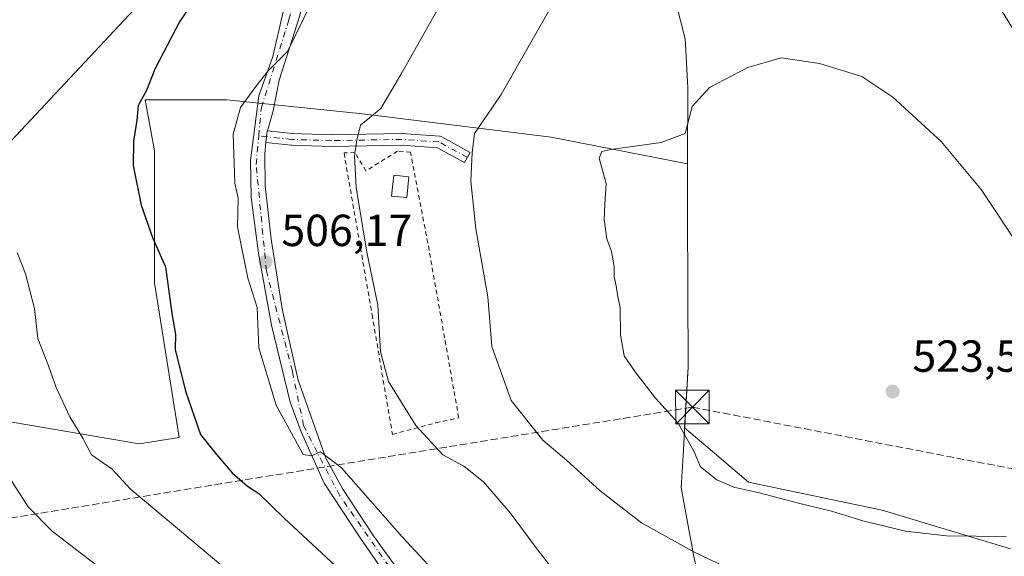
# Model space of a CAD drawing. Units: metres. Extents: x 614041 to 617484, y 4743249 to 4745627.
# Drawn here: x 614578 to 614798, y 4743948 to 4744068 of the extents above; entities that cross this region are included whole.
import ezdxf

# ---------------------------------------------------------------- set-up
doc = ezdxf.new("R2010")
doc.units = ezdxf.units.M
doc.header["$MEASUREMENT"] = 0
for name, pattern in [('DGN Style 2', [1.6480167562047852, 0.988810053722871, -0.6592067024819142]), ('DGN Style 3', [2.307223458686699, 1.648016756204785, -0.6592067024819142]), ('DGN Style 4', [2.6384748266838614, 1.318413404963828, -0.6592067024819142, 0.001648016756204785, -0.6592067024819142])]:
    doc.linetypes.add(name, pattern=pattern)
for name, color, linetype, lineweight in [('Alambrada', 7, 'DGN Style 2', 0), ('Camino Cxs', 7, 'Continuous', 0), ('Camino eje', 30, 'DGN Style 4', 13), ('Conducción de hidrocarburos lineal', 6, 'DGN Style 3', 0), ('Cultivos herbáceos CxS', 92, 'Continuous', 0), ('Curva de nivel maestra', 30, 'Continuous', 30), ('Curva de nivel normal', 30, 'Continuous', 0), ('Edificación Cxs', 1, 'Continuous', 13), ('Entidad de ámbito territorial', 7, 'Continuous', 0), ('Entidad de ámbito territorial CxS', 92, 'Continuous', 0), ('Instalación deportiva CxS', 7, 'Continuous', 0), ('Matorral CxS', 135, 'Continuous', 0), ('Municipio', 91, 'Continuous', 13), ('Municipio CxS', 4, 'Continuous', 0), ('Pastizal CxS', 92, 'Continuous', 0), ('Pista pavimentada Cxs', 135, 'Continuous', 0), ('Pista pavimentada eje', 135, 'DGN Style 4', 0), ('Punto de cota en terreno', 7, 'Continuous', 0), ('Rótulo de punto de cota en terreno', 7, 'Continuous', 0), ('Tendido', 6, 'Continuous', 0), ('Torre de tendido puntual', 7, 'Continuous', 0)]:
    doc.layers.add(name, color=color, linetype=linetype, lineweight=lineweight)
doc.styles.add('Style-Arial', font='txt')

# ---------------------------------------------------------------- blocks, each defined once
blk = doc.blocks.new('*U6')
at = {"layer": 'Cultivos herbáceos CxS', "color": 92, "linetype": 'Continuous', "lineweight": 0}
blk.add_polyline3d([(614799.2779000001, 4743949.9279, 519.9931999999973), (614770.6341000004, 4743958.6121, 521.8497000000061), (614740.8573000003, 4743964.831300001, 521.0415999999968), (614732.7533, 4743971.715299999, 521.3629999999976), (614726.6151000002, 4743976.928900001, 520.5503000000026), (614726.6155000003, 4743976.932499999, 520.5510000000068), (614727.4259000003, 4743990.512499999, 521.8306000000011), (614727.2466000002, 4744024.692500001, 521.7712000000029), (614727.2666999997, 4744035.7335, 521.4180999999953), (614696.8535000002, 4744041.708900001, 517.6573000000062), (614654.8548999997, 4744046.912699999, 509.3478999999934), (614624.5856, 4744049.989499999, 503.7927999999956), (614606.3831000002, 4744050.0273, 500.2746000000043), (614608.4676000001, 4744038.663699999, 501.0924999999989), (614608.4874999998, 4744009.2159, 499.8926000000066), (614613.9648000002, 4743974.7345, 498.5325000000012), (614605.0489999996, 4743973.321900001, 496.9180999999954), (614539.6349, 4743984.4725, 486.0798999999971)], dxfattribs=at)
blk = doc.blocks.new('5PATER')
at = {"layer": 'Pastizal CxS', "linetype": 'Continuous', "lineweight": 0}
h = blk.add_hatch(color=51, dxfattribs=at)
edge = h.paths.add_edge_path()
edge.add_ellipse((0, 0), major_axis=(-0.1095731443231308, -0.1110710700762829), ratio=0.9994222409660322, start_angle=0, end_angle=360)
blk = doc.blocks.new('5TTEND')
at = {"layer": 'Instalación deportiva CxS', "color": 7, "linetype": 'Continuous', "lineweight": 0}
for p, q in [((-0.375, 0.3754), (0.375, -0.3746)), ((0.3720000000000001, 0.3784000000000001), (-0.3720000000000001, -0.3776))]:
    blk.add_line(p, q, dxfattribs=at)
at = {"layer": 'Instalación deportiva CxS', "color": 7, "linetype": 'Continuous', "lineweight": 0, "flags": 128}
blk.add_lwpolyline([(-0.375, -0.3746), (0.375, -0.3746), (0.375, 0.3754), (-0.375, 0.3754), (-0.3720000000000001, -0.3776)], dxfattribs=at)

msp = doc.modelspace()

# ---------------------------------------------------------------- linework, layer by layer
at = {"layer": 'Alambrada', "color": 7, "linetype": 'DGN Style 2', "lineweight": 0}
msp.add_polyline3d([(614661.5100999996, 4743975.470100001, 510.8390999999974), (614671.1501000002, 4743978.020099999, 511.2979999999953), (614676.2801000001, 4743979.1501, 512.6624000000012), (614669.3901000004, 4744018.110099999, 513.9744999999966), (614665.5201000003, 4744038.340100001, 513.5568000000058), (614662.6401000004, 4744038.5801, 513.2091999999975), (614655.6001000004, 4744034.190099999, 512.3417000000045), (614653.1501000002, 4744038.2601, 511.5669000000053), (614650.7100999998, 4744038.1801, 510.773199999996), (614656.9600999998, 4744002.1801, 510.5801999999967), (614661.5100999996, 4743975.470100001, 510.8390999999974)], dxfattribs=at)
at = {"layer": 'Camino Cxs', "color": 7, "linetype": 'Continuous', "lineweight": 0}
msp.add_polyline3d([(614633.3129000004, 4744040.499100001, 506.8984999999957), (614633.4397, 4744041.7929, 506.9033999999957), (614633.5355000002, 4744042.601100001, 506.9189999999944), (614633.6683999998, 4744043.076099999, 506.9763999999996), (614639.1776999999, 4744042.499299999, 507.9651000000013), (614647.8728999998, 4744042.214299999, 509.4863000000041), (614663.5308999997, 4744042.501499999, 512.4379000000044), (614663.6321, 4744042.498500001, 512.4590000000027), (614671.9753000002, 4744041.9231, 514.2341000000015), (614672.1599000003, 4744041.8969, 514.2737999999954), (614672.3387000002, 4744041.844699999, 514.313599999994), (614672.5085000005, 4744041.7675, 514.3524999999936), (614678.8375000004, 4744038.315300001, 515.6870000000055), (614677.5926999999, 4744036.0327, 515.3941999999952), (614671.5129000006, 4744039.3487, 514.3175000000047), (614663.5099, 4744039.900699999, 513.0093999999954), (614647.8755000001, 4744039.6141, 509.539300000004), (614647.8211000003, 4744039.614700001, 509.5200000000041), (614639.0460999999, 4744039.9023, 507.8246999999974), (614638.9534999998, 4744039.908700001, 507.811600000001)], close=True, dxfattribs=at)
for points in [[(614633.6683999998, 4744043.076099999, 506.9763999999996), (614633.5355000002, 4744042.601100001, 506.9189999999944), (614633.4397, 4744041.7929, 506.9033999999957), (614633.3129000004, 4744040.499100001, 506.8984999999957)], [(614633.6683999998, 4744043.076099999, 506.9763999999996), (614639.1776999999, 4744042.499299999, 507.9651000000013), (614647.8728999998, 4744042.214299999, 509.4863000000041), (614663.5308999997, 4744042.501499999, 512.4379000000044), (614663.6321, 4744042.498500001, 512.4590000000027), (614671.9753000002, 4744041.9231, 514.2341000000015), (614672.1599000003, 4744041.8969, 514.2737999999954), (614672.3387000002, 4744041.844699999, 514.313599999994), (614672.5085000005, 4744041.7675, 514.3524999999936), (614678.8375000004, 4744038.315300001, 515.6870000000055), (614677.5926999999, 4744036.0327, 515.3941999999952), (614671.5129000006, 4744039.3487, 514.3175000000047), (614663.5099, 4744039.900699999, 513.0093999999954), (614647.8755000001, 4744039.6141, 509.539300000004), (614647.8211000003, 4744039.614700001, 509.5200000000041), (614639.0460999999, 4744039.9023, 507.8246999999974), (614638.9534999998, 4744039.908700001, 507.811600000001), (614633.3129000004, 4744040.499100001, 506.8984999999957)]]:
    msp.add_polyline3d(points, dxfattribs=at)
at = {"layer": 'Camino eje', "color": 30, "linetype": 'DGN Style 4', "lineweight": 13}
msp.add_polyline3d([(614678.2150999998, 4744037.173900001, 515.5651000000071), (614671.8859000001, 4744040.6261, 514.299199999994), (614663.5427000001, 4744041.201500001, 512.726999999999), (614647.8635, 4744040.913899999, 509.5096000000049), (614639.0887000002, 4744041.201500001, 507.8907000000036), (614631.7001, 4744041.975099999, 506.7125999999989)], dxfattribs=at)
at = {"layer": 'Conducción de hidrocarburos lineal', "color": 6, "linetype": 'DGN Style 3', "lineweight": 0}
msp.add_polyline3d([(614067.9737999998, 4743927.2225, 435.953999999998), (614213.1600000003, 4743904.470000001, 446.412599999996), (614526.2252000002, 4743948.6644, 477.6509999999981), (614728.3607999999, 4743981.544000001, 522.3521999999939), (614820.9715999998, 4743963.6928, 520.5531999999948), (614995.7028000001, 4743953.003599999, 487.9204000000027), (615123.2322000006, 4743994.067, 472.3742999999959), (615262.1917000003, 4744035.024599999, 450.5935999999929), (615377.0700000003, 4744036.609999999, 447.725900000005), (615436.0762, 4743982.107799999, 446.2544000000053), (615475.8696, 4743976.922, 446.9516000000004), (615521.6955000004, 4743969.090299999, 447.9784000000073), (615535.6195, 4743952.2302, 449.6833999999944), (615537.409, 4743902.869999999, 449.1462999999931), (615542.4730000002, 4743863.959000001, 448.5323999999965), (615574.4866000004, 4743811.4966, 448.3608999999997), (615621.4881999996, 4743751.476, 449.6497999999993)], dxfattribs=at)
at = {"layer": 'Cultivos herbáceos CxS', "color": 92, "linetype": 'Continuous', "lineweight": 0}
msp.add_polyline3d([(614799.2779000001, 4743949.9279, 519.9931999999973), (614770.6341000004, 4743958.6121, 521.8497000000061), (614740.8573000003, 4743964.831300001, 521.0415999999968), (614732.7533, 4743971.715299999, 521.3629999999976), (614726.6151000002, 4743976.928900001, 520.5503000000026), (614726.6155000003, 4743976.932499999, 520.5510000000068), (614727.4259000003, 4743990.512499999, 521.8306000000011), (614727.2466000002, 4744024.692500001, 521.7712000000029), (614727.2666999997, 4744035.7335, 521.4180999999953), (614696.8535000002, 4744041.708900001, 517.6573000000062), (614654.8548999997, 4744046.912699999, 509.3478999999934), (614624.5856, 4744049.989499999, 503.7927999999956), (614606.3831000002, 4744050.0273, 500.2746000000043), (614608.4676000001, 4744038.663699999, 501.0924999999989), (614608.4874999998, 4744009.2159, 499.8926000000066), (614613.9648000002, 4743974.7345, 498.5325000000012), (614605.0489999996, 4743973.321900001, 496.9180999999954), (614539.6349, 4743984.4725, 486.0798999999971), (614530.9206999998, 4743981.1863, 483.9213000000018), (614521.4835000001, 4743977.627499999, 479.2670999999973), (614530.4704999998, 4743966.9409, 478.9882000000071), (614536.8724999996, 4743959.3277, 478.4968999999983), (614546.6860999997, 4743939.1381, 474.903999999995), (614563.0932999998, 4743904.030300001, 471.3896999999997)], dxfattribs=at)
at = {"layer": 'Curva de nivel maestra', "color": 30, "linetype": 'Continuous', "lineweight": 30, "elevation": 500, "flags": 128}
msp.add_lwpolyline([(614619.5300000003, 4744075.5701), (614614.0099999999, 4744067.370100001), (614608.5300000003, 4744056.8201), (614606.7100000001, 4744052.0801), (614604.8099999996, 4744048.7301), (614604.5599999996, 4744045.5101), (614603.75, 4744040.8301), (614603.7199999997, 4744035.370100001), (614605.5099999999, 4744026.540100001), (614608.04, 4744019.360099999), (614610.8899999997, 4744012.8301), (614612.3499999996, 4744002.420100001), (614613.1799999997, 4743997.7301), (614613.0999999996, 4743994.4101), (614615.3600000005, 4743985.110099999), (614618.7100000001, 4743975.460100001), (614622.2999999998, 4743970.9901), (614625.8099999996, 4743966.870100001), (614629.2100000001, 4743963.950099999), (614631.7100000001, 4743962.300100001), (614637.3899999997, 4743956.800100001), (614653.0999999996, 4743942.1801)], dxfattribs=at)
at = {"layer": 'Curva de nivel normal', "color": 30, "linetype": 'Continuous', "lineweight": 0, "flags": 128}
for points, elevation in [([(614739.8600000005, 4743943.92), (614728.3799999999, 4743949.460000001), (614716.9900000002, 4743955.74), (614707.7800000003, 4743962.859999999), (614700.3200000003, 4743969.74), (614695.0599999996, 4743974.140000001), (614687.9600000001, 4743983.039999999), (614683.6600000003, 4743995.060000001), (614682.7400000002, 4744006.119999999), (614680.0700000003, 4744021.26), (614678.9900000002, 4744031.9), (614679.2800000003, 4744038.220000001), (614679.7599999999, 4744042.550000001), (614685.7100000001, 4744051.189999999), (614698.9400000004, 4744074.449999999)], 515), ([(614643.6200000001, 4744072.039999999), (614638.1399999997, 4744060.800000001), (614633.8399999999, 4744056.52), (614631.0899999999, 4744053.02), (614627.6200000001, 4744048.32), (614626.0099999999, 4744042.390000001), (614626.4100000003, 4744031.470000001), (614627.1200000001, 4744028.109999999), (614626.9800000006, 4744021.699999999), (614629.2999999998, 4744010.300000001), (614631.3200000003, 4744003.75), (614631.75, 4743994.75), (614635.5899999999, 4743982.01), (614641.5999999996, 4743971), (614643.4600000001, 4743970.720000001), (614645.4699999997, 4743971.59), (614650.1200000001, 4743968.029999999), (614663.7000000002, 4743952.640000001), (614672.3399999999, 4743943.26)], 505), ([(614671.3799999999, 4744069.880000001), (614663.5999999996, 4744056.02), (614658.9400000004, 4744048.08), (614654.3899999997, 4744044.41), (614653.5899999999, 4744041.039999999), (614653.0300000003, 4744037.52), (614653.4299999997, 4744030.480000001), (614655.7699999996, 4744016.050000001), (614658.2400000002, 4744004.26), (614658.8499999996, 4743993.880000001), (614660.5899999999, 4743987.220000001), (614666.7199999997, 4743977.470000001), (614672.7400000002, 4743970.92), (614677.3899999997, 4743968.380000001), (614681.8200000003, 4743964.91), (614687.7599999999, 4743958.01), (614694.0099999999, 4743949.560000001), (614696.9000000004, 4743945.84)], 510), ([(614748.1299999999, 4744059.390000001), (614740.7000000002, 4744057.25), (614732.1600000003, 4744052.75), (614728.3300000001, 4744048.550000001), (614726.7400000002, 4744042.51), (614721.4299999997, 4744040.5), (614710.1699999999, 4744038.92), (614708.2100000001, 4744038.529999999), (614707.5800000001, 4744037), (614709.1399999997, 4744031.350000001), (614708.8499999996, 4744026.800000001), (614708.7199999997, 4744023.32), (614709.29, 4744019.08), (614710.2999999998, 4744016.220000001), (614710.8899999997, 4744012.880000001), (614710.9000000004, 4744010.560000001), (614711.4000000004, 4744008.600000001), (614711.6600000003, 4744006.560000001), (614712.2699999996, 4744003.66), (614712.3300000001, 4743997.680000001), (614713.1200000001, 4743992.939999999), (614715.5700000003, 4743989.42), (614720.1100000005, 4743983.52), (614725.2199999997, 4743977.99), (614728.7300000006, 4743971.539999999), (614730.1299999999, 4743968.230000001), (614733.7699999996, 4743965.34), (614737.6200000001, 4743963.699999999), (614742.9699999997, 4743962.539999999), (614752.0300000003, 4743960.109999999), (614759.3499999996, 4743958.380000001), (614766.3200000003, 4743956.189999999), (614775.8600000005, 4743953.92), (614784.9400000004, 4743952.850000001), (614798.2999999998, 4743952.689999999)], 520), ([(614801.5999999996, 4744016.720000001), (614792.6900000004, 4744030.02), (614783.8099999996, 4744040.720000001), (614773.0499999998, 4744050.630000001), (614766.1100000005, 4744055.189999999), (614756.7100000001, 4744058.100000001), (614748.1299999999, 4744059.390000001)], 520), ([(614577.8799999999, 4744015.970000001), (614579.7000000002, 4744011.220000001), (614581.7000000002, 4744003.550000001), (614582.5, 4743996.850000001), (614584.8499999996, 4743990.74), (614586.54, 4743985.880000001), (614589.5999999996, 4743979.34), (614592.4900000002, 4743974.600000001), (614594.4299999997, 4743970.930000001), (614599.0099999999, 4743967.75), (614603.0800000001, 4743963.310000001), (614624.1299999999, 4743945.630000001)], 495), ([(614576.0800000001, 4743965.930000001), (614580.29, 4743959.310000001), (614585.6699999999, 4743953.930000001), (614597.5599999996, 4743944.74)], 490)]:
    msp.add_lwpolyline(points, dxfattribs=dict(at, elevation=elevation))
at = {"layer": 'Edificación Cxs', "color": 1, "linetype": 'Continuous', "lineweight": 13}
msp.add_polyline3d([(614665.1801000005, 4744032.880100001, 514.100099999996), (614664.6901000004, 4744028.2401, 513.1925000000047), (614661.3201000001, 4744028.5801, 512.465200000006), (614661.8000999996, 4744033.2301, 513.6768000000011), (614665.1801000005, 4744032.880100001, 514.100099999996)], dxfattribs=at)
msp.add_3dface([(614665.1801000005, 4744032.880100001, 514.100099999996), (614664.6901000004, 4744028.2401, 514.100099999996), (614661.3201000001, 4744028.5801, 514.100099999996), (614661.8000999996, 4744033.2301, 514.100099999996)], dxfattribs=at)
at = {"layer": 'Entidad de ámbito territorial', "color": 7, "linetype": 'Continuous', "lineweight": 0, "flags": 128}
msp.add_lwpolyline([(614740.1560000004, 4743901.717000001), (614739.4110000022, 4743903.667), (614734.9200000007, 4743921.075), (614728.6310000019, 4743948.544000002), (614728.1449999998, 4743951.176), (614727.8780000001, 4743952.615999999), (614725.8460000008, 4743963.619000002), (614726.2720000005, 4743970.790000001), (614727.0580000022, 4743983.990000002), (614727.4430000003, 4743990.457000002), (614727.2690000009, 4744024.636000002), (614727.2910000008, 4744036.274), (614727.3210000021, 4744052.716000002), (614726.8230000013, 4744062.448999999), (614726.7620000021, 4744063.634000001), (614721.4720000015, 4744084.385000002)], dxfattribs=at)
at = {"layer": 'Entidad de ámbito territorial CxS', "color": 92, "linetype": 'Continuous', "lineweight": 0, "flags": 128}
msp.add_lwpolyline([(614721.4720000009, 4744084.385000001), (614726.7619999994, 4744063.634000001), (614726.8230000007, 4744062.448999999), (614727.3210000015, 4744052.716000001), (614727.2910000002, 4744036.273999999), (614727.2690000003, 4744024.636000001), (614727.4429999997, 4743990.457000001), (614727.0579999993, 4743983.990000002), (614726.2719999999, 4743970.79), (614725.8460000001, 4743963.619000001), (614727.8779999996, 4743952.616000001), (614728.1449999993, 4743951.176000001), (614728.6309999991, 4743948.544000001), (614734.9200000003, 4743921.074999999)], dxfattribs=at)
at = {"layer": 'Matorral CxS', "color": 135, "linetype": 'Continuous', "lineweight": 0}
for points in [[(614799.2779000001, 4743949.9279, 519.9931999999973), (614770.6341000004, 4743958.6121, 521.8497000000061), (614740.8573000003, 4743964.831300001, 521.0415999999968), (614732.7533, 4743971.715299999, 521.3629999999976), (614726.6151000002, 4743976.928900001, 520.5503000000026), (614726.6155000003, 4743976.932499999, 520.5510000000068), (614727.4259000003, 4743990.512499999, 521.8306000000011), (614727.2466000002, 4744024.692500001, 521.7712000000029), (614727.2666999997, 4744035.7335, 521.4180999999953), (614696.8535000002, 4744041.708900001, 517.6573000000062), (614654.8548999997, 4744046.912699999, 509.3478999999934), (614624.5856, 4744049.989499999, 503.7927999999956), (614606.3831000002, 4744050.0273, 500.2746000000043), (614608.4676000001, 4744038.663699999, 501.0924999999989), (614608.4874999998, 4744009.2159, 499.8926000000066), (614613.9648000002, 4743974.7345, 498.5325000000012), (614605.0489999996, 4743973.321900001, 496.9180999999954), (614539.6349, 4743984.4725, 486.0798999999971), (614530.9206999998, 4743981.1863, 483.9213000000018), (614521.4835000001, 4743977.627499999, 479.2670999999973), (614530.4704999998, 4743966.9409, 478.9882000000071), (614536.8724999996, 4743959.3277, 478.4968999999983), (614546.6860999997, 4743939.1381, 474.903999999995), (614563.0932999998, 4743904.030300001, 471.3896999999997)], [(614539.6349, 4743984.4725, 486.0798999999971), (614605.0489999996, 4743973.321900001, 496.9180999999954), (614613.9648000002, 4743974.7345, 498.5325000000012), (614608.4874999998, 4744009.2159, 499.8926000000066), (614608.4676000001, 4744038.663699999, 501.0924999999989), (614606.3831000002, 4744050.0273, 500.2746000000043), (614624.5856, 4744049.989499999, 503.7927999999956), (614654.8548999997, 4744046.912699999, 509.3478999999934), (614696.8535000002, 4744041.708900001, 517.6573000000062), (614727.2666999997, 4744035.7335, 521.4180999999953), (614727.2466000002, 4744024.692500001, 521.7712000000029), (614727.4259000003, 4743990.512499999, 521.8306000000011), (614726.6155000003, 4743976.932499999, 520.5510000000068), (614726.6151000002, 4743976.928900001, 520.5503000000026), (614732.7533, 4743971.715299999, 521.3629999999976), (614740.8573000003, 4743964.831300001, 521.0415999999968), (614770.6341000004, 4743958.6121, 521.8497000000061), (614799.2779000001, 4743949.9279, 519.9931999999973)]]:
    msp.add_polyline3d(points, dxfattribs=at)
at = {"layer": 'Municipio', "color": 91, "linetype": 'Continuous', "lineweight": 13, "flags": 128}
msp.add_lwpolyline([(614740.1560000004, 4743901.717000001), (614739.4110000022, 4743903.667), (614734.9200000007, 4743921.075), (614728.6310000019, 4743948.544000002), (614728.1449999998, 4743951.176), (614727.8780000001, 4743952.615999999), (614725.8460000008, 4743963.619000002), (614726.2720000005, 4743970.790000001), (614727.0580000022, 4743983.990000002), (614727.4430000003, 4743990.457000002), (614727.2690000009, 4744024.636000002), (614727.2910000008, 4744036.274), (614727.3210000021, 4744052.716000002), (614726.8230000013, 4744062.448999999), (614726.7620000021, 4744063.634000001), (614721.4720000015, 4744084.385000002)], dxfattribs=at)
msp.add_lwpolyline([(614740.1560000004, 4743901.717000001), (614739.4110000022, 4743903.667), (614734.9200000007, 4743921.075), (614728.6310000019, 4743948.544000002), (614728.1449999998, 4743951.176), (614727.8780000001, 4743952.615999999), (614725.8460000008, 4743963.619000002), (614726.2720000005, 4743970.790000001), (614727.0580000022, 4743983.990000002), (614727.4430000003, 4743990.457000002), (614727.2690000009, 4744024.636000002), (614727.2910000008, 4744036.274), (614727.3210000021, 4744052.716000002), (614726.8230000013, 4744062.448999999), (614726.7620000021, 4744063.634000001), (614721.4720000015, 4744084.385000002)], dxfattribs=at)
at = {"layer": 'Municipio CxS', "color": 4, "linetype": 'Continuous', "lineweight": 0, "flags": 128}
for points in [[(614775.3759999997, 4743843.630000001), (614764.4760000008, 4743859.265000001), (614762.3909999994, 4743862.856000001), (614748.795, 4743886.273), (614744.4919999987, 4743893.965999999), (614742.0410000002, 4743898.346999999), (614740.1559999998, 4743901.717), (614739.4109999995, 4743903.666999999), (614734.9200000003, 4743921.074999999), (614728.6309999991, 4743948.544000001), (614728.1449999993, 4743951.176000001), (614727.8779999996, 4743952.616000001), (614725.8460000001, 4743963.619000001), (614726.2719999999, 4743970.79), (614727.0579999993, 4743983.990000002), (614727.4429999997, 4743990.457000001), (614727.2690000003, 4744024.636000001), (614727.2910000002, 4744036.273999999), (614727.3210000015, 4744052.716000001), (614726.8230000007, 4744062.448999999), (614726.7619999994, 4744063.634000001), (614721.4720000009, 4744084.385000001)], [(614721.4720000009, 4744084.385000001), (614726.7619999994, 4744063.634000001), (614726.8230000007, 4744062.448999999), (614727.3210000015, 4744052.716000001), (614727.2910000002, 4744036.273999999), (614727.2690000003, 4744024.636000001), (614727.4429999997, 4743990.457000001), (614727.0579999993, 4743983.990000002), (614726.2719999999, 4743970.79), (614725.8460000001, 4743963.619000001), (614727.8779999996, 4743952.616000001), (614728.1449999993, 4743951.176000001), (614728.6309999991, 4743948.544000001), (614734.9200000003, 4743921.074999999)]]:
    msp.add_lwpolyline(points, dxfattribs=at)
at = {"layer": 'Pista pavimentada Cxs', "color": 135, "linetype": 'Continuous', "lineweight": 0}
for points in [[(614560.5500999996, 4744147.2301, 493.2788), (614574.8300999999, 4744147.630100001, 495.6009999999952), (614583.8701, 4744146.9901, 496.9863999999943), (614588.2801000001, 4744147.0701, 497.639599999995), (614599.4801000003, 4744145.390100001, 499.1627000000008), (614609.9600999998, 4744143.2301, 500.4667000000045), (614623.3501000004, 4744139.390100001, 502.2823999999965), (614627.3901000004, 4744137.710100001, 502.6858000000066), (614636.8300999999, 4744131.940099999, 503.7125999999989), (614641.5100999996, 4744126.020099999, 504.1680999999954), (614644.6079000002, 4744120.8093, 504.2418999999937), (614645.4401000004, 4744118.590100001, 504.2498000000051), (614646.6401000004, 4744112.340100001, 504.6122999999934), (614647.1901000004, 4744101.3101, 505.812699999995), (614645.9600999998, 4744091.550100001, 505.6686999999947), (614643.3501000004, 4744079.2301, 506.3794000000053), (614640.8300999999, 4744068.8301, 506.6693999999989), (614636.2301000003, 4744054.4301, 507.1799000000028), (614634.9200999998, 4744047.550100001, 507.7415000000037), (614633.6683999998, 4744043.076099999, 506.9763999999996)], [(614663.5100999996, 4743939.1501, 502.3310999999958), (614654.2801000001, 4743952.4301, 503.7424000000028), (614646.2801000001, 4743964.590100001, 504.5693000000028), (614641.1601, 4743976.020099999, 505.4303000000073), (614638.6700999998, 4743982.670100001, 506.1192000000011), (614634.5500999996, 4743999.790100001, 506.7168999999994), (614631.6401000004, 4744015.860099999, 506.9801000000007), (614630.0000999998, 4744028.2601, 507.0464999999967), (614629.8701, 4744036.5101, 507.0197999999946), (614631.7100999998, 4744050.9101, 506.1015000000043), (614634.8701, 4744059.710100001, 505.8185999999987), (614637.1601, 4744069.630100001, 504.6570000000065)], [(614678.2351000002, 4743920.345100001, 501.4619999999995), (614675.1901000004, 4743923.390100001, 502.1396999999997), (614667.6401000004, 4743934.020099999, 502.0504999999976), (614663.5100999996, 4743939.1501, 502.3310999999958), (614654.2801000001, 4743952.4301, 503.7424000000028), (614646.2801000001, 4743964.590100001, 504.5693000000028), (614641.1601, 4743976.020099999, 505.4303000000073), (614638.6700999998, 4743982.670100001, 506.1192000000011), (614634.5500999996, 4743999.790100001, 506.7168999999994), (614631.6401000004, 4744015.860099999, 506.9801000000007), (614630.0000999998, 4744028.2601, 507.0464999999967), (614629.8701, 4744036.5101, 507.0197999999946), (614631.7100999998, 4744050.9101, 506.1015000000043), (614634.8701, 4744059.710100001, 505.8185999999987), (614637.1601, 4744069.630100001, 504.6570000000065)], [(614640.8300999999, 4744068.8301, 506.6693999999989), (614636.2301000003, 4744054.4301, 507.1799000000028), (614634.9200999998, 4744047.550100001, 507.7415000000037), (614633.6683999998, 4744043.076099999, 506.9763999999996), (614633.5355000002, 4744042.601100001, 506.9189999999944), (614633.4397, 4744041.7929, 506.9033999999957), (614633.3129000004, 4744040.499100001, 506.8984999999957), (614633.0701000001, 4744038.020099999, 506.8996000000043), (614633.1201, 4744030.8301, 506.9713999999949), (614634.4401000004, 4744018.9901, 507.0941000000021), (614636.9200999998, 4744003.470100001, 507.0338000000047), (614638.4200999998, 4743996.770099999, 506.665399999998), (614639.3901000004, 4743992.5101, 506.5853999999963), (614640.5100999996, 4743987.550100001, 506.5720000000001), (614646.6401000004, 4743970.1801, 505.6827000000048), (614650.4401000004, 4743963.2301, 505.3653000000049), (614657.2801000001, 4743952.8301, 504.3380000000034), (614673.4401000004, 4743930.590100001, 502.4271000000008)], [(614633.6683999998, 4744043.076099999, 506.9763999999996), (614633.5355000002, 4744042.601100001, 506.9189999999944), (614633.4397, 4744041.7929, 506.9033999999957), (614633.3129000004, 4744040.499100001, 506.8984999999957)], [(614633.3129000004, 4744040.499100001, 506.8984999999957), (614633.0701000001, 4744038.020099999, 506.8996000000043), (614633.1201, 4744030.8301, 506.9713999999949), (614634.4401000004, 4744018.9901, 507.0941000000021), (614636.9200999998, 4744003.470100001, 507.0338000000047), (614638.4200999998, 4743996.770099999, 506.665399999998), (614639.3901000004, 4743992.5101, 506.5853999999963), (614640.5100999996, 4743987.550100001, 506.5720000000001), (614646.6401000004, 4743970.1801, 505.6827000000048), (614650.4401000004, 4743963.2301, 505.3653000000049), (614657.2801000001, 4743952.8301, 504.3380000000034), (614673.4401000004, 4743930.590100001, 502.4271000000008), (614680.7150999998, 4743922.5101, 502.2756999999983)]]:
    msp.add_polyline3d(points, dxfattribs=at)
at = {"layer": 'Pista pavimentada eje', "color": 135, "linetype": 'DGN Style 4', "lineweight": 0}
for points in [[(614631.7001, 4744041.975099999, 506.7125999999989), (614632.2801000001, 4744048.3201, 506.6468000000023), (614638.4401000004, 4744067.9301, 505.4278000000049), (614644.7801000001, 4744093.5101, 505.4857000000048), (614645.8300999999, 4744104.720100001, 504.6728000000003), (614643.8501000004, 4744119.210100001, 504.110400000005)], [(614665.5100999996, 4743939.2401, 502.5837999999931), (614649.7600999996, 4743961.7501, 504.8092999999935), (614641.6901000004, 4743977.4301, 505.6478999999963), (614639.1901000004, 4743989.5601, 506.5001000000047), (614633.4200999998, 4744011.860099999, 507.1082000000025), (614631.1201, 4744035.630100001, 506.9435999999987), (614631.7001, 4744041.975099999, 506.7125999999989)]]:
    msp.add_polyline3d(points, dxfattribs=at)
at = {"layer": 'Tendido', "color": 6, "linetype": 'Continuous', "lineweight": 0, "extrusion": (-0.130241908595912, -0.07762378744246556, 0.988438967700273), "elevation": -447811.1138825829, "flags": 128}
msp.add_lwpolyline([(-3760633.774285514, 2922863.280817972), (-3760521.741305493, 2922805.256536387), (-3760316.066575365, 2922809.172924766)], dxfattribs=at)
at = {"layer": 'Tendido', "color": 6, "linetype": 'Continuous', "lineweight": 0}
msp.add_polyline3d([(614247.5465000002, 4743703.7269, 458.0160999999935), (614329.0999999996, 4743776.680000001, 460.1331999999966), (614451.1900000004, 4743907.24, 464.4477999999945), (614566.5999999996, 4744030.34, 495.6861000000063), (614671.8300000001, 4744142.75, 513.1536999999954), (614754.7599999999, 4744228.430000001, 516.1600000000036), (614916.4400000004, 4744401.630000001, 547.5470000000059), (615134.5700000003, 4744634.430000001, 543.9043999999994), (615233.1200000001, 4744738.26, 521.6134000000021), (615418.2000000002, 4744934.449999999, 478.7805999999982), (615536.1699999999, 4745061.15, 468.1055000000051), (615686.8899999997, 4745221.539999999, 455.0766000000004), (615782.1399999997, 4745320.66, 454.7574000000022), (615875.2300000006, 4745420.980000001, 454.2323999999935), (615999.4600000001, 4745553.539999999, 457.3818000000028), (616046.7857999997, 4745603.8935, 456.168399999995)], dxfattribs=at)

# ---------------------------------------------------------------- block references
at = {"layer": 'Cultivos herbáceos CxS', "color": 92, "linetype": 'Continuous', "lineweight": 0}
msp.add_blockref('*U6', (0, 0), dxfattribs=at)
at = {"layer": 'Punto de cota en terreno', "color": 7, "linetype": 'Continuous', "lineweight": 0, "xscale": 10, "yscale": 10, "zscale": 10}
for p in [(614633.2300000006, 4744013.9, 506.1699999999983), (614773, 4743985, 523.5599999999977)]:
    msp.add_blockref('5PATER', p, dxfattribs=at)
at = {"layer": 'Torre de tendido puntual', "color": 7, "linetype": 'Continuous', "lineweight": 0, "xscale": 10, "yscale": 10, "zscale": 10}
msp.add_blockref('5TTEND', (614728.3607999999, 4743981.544000001, 522.3521999999939), dxfattribs=at)

# ---------------------------------------------------------------- texts
at = {"layer": 'Rótulo de punto de cota en terreno', "color": 7, "linetype": 'Continuous', "lineweight": 0, "style": 'Style-Arial'}
for s, p in [('506,17', (614636.7577999998, 4744017.427800001)), ('523,56', (614777.4096999997, 4743989.409700001))]:
    msp.add_text(s, height=7.000000000000002, dxfattribs=at).set_placement(p)

doc.saveas('drawing.dxf')
